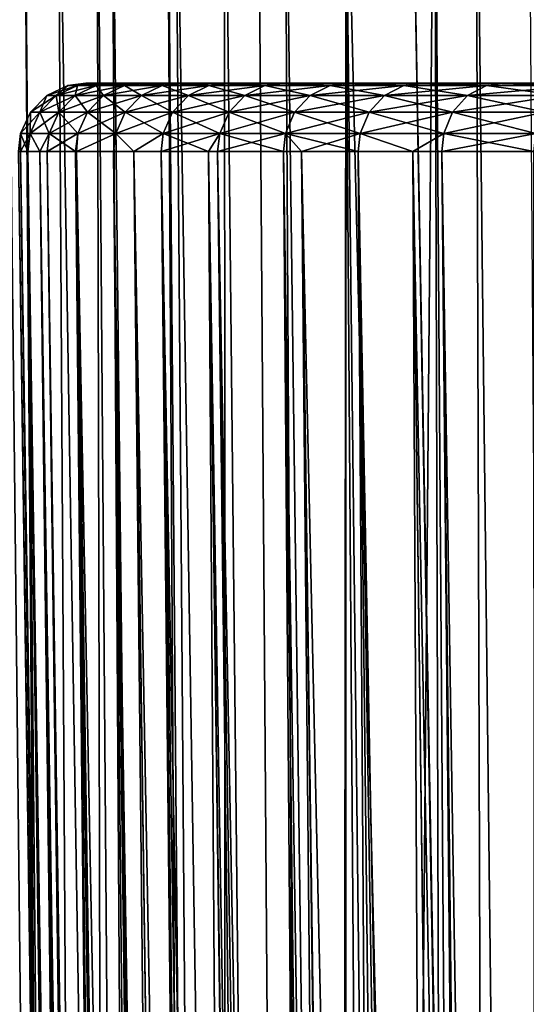
# Model space of a CAD drawing. Extents: x -45 to 45, y -56.5 to 0.
# Drawn here: x -20.5 to -18.2, y -15.1 to -10.7 of the extents above; entities that cross this region are included whole.
import ezdxf

# ---------------------------------------------------------------- set-up
doc = ezdxf.new("R2010")
doc.units = 0
doc.layers.add('L1', color=7, linetype='CONTINUOUS')
doc.layers.add('L3', color=7, linetype='CONTINUOUS')

msp = doc.modelspace()

# ---------------------------------------------------------------- linework, layer by layer
at = {"layer": 'L1', "color": 7}
for points in [[(-20.69244, -56.28023, -44.03695), (-21.06929, -9.271214, -44.2015), (-20.46896, -56.28023, -44.54483)], [(-20.46896, -56.28023, -44.54483), (-21.06929, -9.271214, -44.2015), (-20.76388, -9.271214, -44.88086)], [(-20.46896, -56.28023, -25.45517), (-20.77771, -9.271214, -25.16077), (-20.97307, -9.271214, -25.57129)], [(-20.46896, -56.28023, -25.45517), (-20.97307, -9.271214, -25.57129), (-20.86582, -56.28023, -26.35709)], [(-20.40973, -56.28023, -25.33505), (-20.54494, -9.271214, -24.67162), (-20.77771, -9.271214, -25.16077)], [(-20.40973, -56.28023, -25.33505), (-20.77771, -9.271214, -25.16077), (-20.46896, -56.28023, -25.45517)], [(-20.46896, -56.28023, -44.54483), (-20.76388, -9.271214, -44.88086), (-20.10507, -56.28023, -45.28274)], [(-20.10507, -56.28023, -45.28274), (-20.76388, -9.271214, -44.88086), (-20.46842, -9.271214, -45.46857)], [(-20.03314, -56.28023, -24.57141), (-20.14167, -9.271214, -23.91097), (-20.54494, -9.271214, -24.67162)], [(-20.03314, -56.28023, -24.57141), (-20.54494, -9.271214, -24.67162), (-20.40973, -56.28023, -25.33505)], [(-20.10507, -56.28023, -45.28274), (-20.46842, -9.271214, -45.46857), (-20.03314, -56.28023, -45.42859)], [(-20.03314, -56.28023, -45.42859), (-20.46842, -9.271214, -45.46857), (-20.31636, -9.271214, -45.77105)], [(-20.03314, -56.28023, -45.42859), (-20.31636, -9.271214, -45.77105), (-19.55918, -56.28023, -46.2925)], [(-19.55918, -56.28023, -46.2925), (-20.31636, -9.271214, -45.77105), (-19.8307, -9.271214, -46.64102)], [(-19.78005, -56.28023, -24.1101), (-20.07824, -9.271214, -23.79133), (-20.14167, -9.271214, -23.91097)], [(-19.78005, -56.28023, -24.1101), (-20.14167, -9.271214, -23.91097), (-20.03314, -56.28023, -24.57141)], [(-19.55918, -56.28023, -23.7075), (-19.57385, -9.271214, -22.93209), (-20.07824, -9.271214, -23.79133)], [(-19.55918, -56.28023, -23.7075), (-20.07824, -9.271214, -23.79133), (-19.78005, -56.28023, -24.1101)], [(-19.55918, -56.28023, -46.2925), (-19.8307, -9.271214, -46.64102), (-19.44008, -56.28023, -46.48878)], [(-19.44008, -56.28023, -46.48878), (-19.8307, -9.271214, -46.64102), (-19.79517, -9.271214, -46.69865)], [(-19.44008, -56.28023, -46.48878), (-19.79517, -9.271214, -46.69865), (-19.048, -56.28023, -47.13491)], [(-19.048, -56.28023, -47.13491), (-19.79517, -9.271214, -46.69865), (-19.30781, -9.271214, -47.48913)], [(-19.08273, -56.28023, -22.92233), (-19.42675, -9.271214, -22.70468), (-19.57385, -9.271214, -22.93209)], [(-19.08273, -56.28023, -22.92233), (-19.57385, -9.271214, -22.93209), (-19.55918, -56.28023, -23.7075)], [(-19.03271, -9.271214, -22.0955), (-19.42675, -9.271214, -22.70468), (-19.08273, -56.28023, -22.92233)], [(-19.048, -56.28023, -47.13491), (-19.30781, -9.271214, -47.48913), (-18.70251, -56.28023, -47.65196)], [(-18.70251, -56.28023, -47.65196), (-19.30781, -9.271214, -47.48913), (-19.04181, -9.271214, -47.88145)], [(-19.048, -56.28023, -22.86509), (-19.03271, -9.271214, -22.0955), (-19.08273, -56.28023, -22.92233)], [(-19.048, -56.28023, -22.86509), (-18.64065, -9.271214, -21.5434), (-19.03271, -9.271214, -22.0955)], [(-18.50055, -56.28023, -22.04578), (-18.64065, -9.271214, -21.5434), (-19.048, -56.28023, -22.86509)], [(-17.91788, -56.28023, -48.74888), (-19.04181, -9.271214, -47.88145), (-18.74867, -9.271214, -48.3138)], [(-18.70251, -56.28023, -47.65196), (-19.04181, -9.271214, -47.88145), (-18.50055, -56.28023, -47.95422)], [(-18.50055, -56.28023, -47.95422), (-19.04181, -9.271214, -47.88145), (-17.91788, -56.28023, -48.74888)], [(-17.91788, -56.28023, -48.74888), (-18.74867, -9.271214, -48.3138), (-17.89992, -56.28023, -48.77125)], [(-18.74867, -9.271214, -48.3138), (-18.22357, -9.271214, -49.02032), (-17.89992, -56.28023, -48.77125)], [(-18.30822, -56.28023, -21.78347), (-18.45584, -9.271214, -21.28314), (-18.64065, -9.271214, -21.5434)], [(-18.30822, -56.28023, -21.78347), (-18.64065, -9.271214, -21.5434), (-18.50055, -56.28023, -22.04578)], [(-17.91788, -56.28023, -21.25112), (-17.84431, -9.271214, -20.49654), (-18.45584, -9.271214, -21.28314)], [(-17.91788, -56.28023, -21.25112), (-18.45584, -9.271214, -21.28314), (-18.30822, -56.28023, -21.78347)]]:
    msp.add_3dface(points, dxfattribs=at)
at = {"layer": 'L3', "color": 7}
for points in [[(-20.27038, -10.97941, 34.53846), (-20.32213, -11.02408, 33.60993), (-20.36434, -11.02408, 34.53632)], [(-20.27038, -10.97941, 34.53846), (-20.36434, -11.02408, 34.53632), (-20.27038, -10.97941, 35.46154)], [(-20.27038, -10.97941, 35.46154), (-20.36434, -11.02408, 34.53632), (-20.36434, -11.02408, 35.46368)], [(-20.27038, -10.97941, 35.46154), (-20.36434, -11.02408, 35.46368), (-20.22836, -10.97941, 36.38366)], [(-20.22836, -10.97941, 36.38366), (-20.36434, -11.02408, 35.46368), (-20.32213, -11.02408, 36.39007)], [(-20.22836, -10.97941, 33.61634), (-20.2378, -11.02408, 32.68642), (-20.32213, -11.02408, 33.60993)], [(-20.22836, -10.97941, 33.61634), (-20.32213, -11.02408, 33.60993), (-20.27038, -10.97941, 34.53846)], [(-20.22836, -10.97941, 36.38366), (-20.32213, -11.02408, 36.39007), (-20.14442, -10.97941, 37.30291)], [(-20.14442, -10.97941, 37.30291), (-20.32213, -11.02408, 36.39007), (-20.2378, -11.02408, 37.31358)], [(-20.22836, -10.97941, 36.38366), (-20.19055, -10.96859, 35.45972), (-20.27038, -10.97941, 35.46154)], [(-20.27038, -10.97941, 35.46154), (-20.19055, -10.96859, 35.45972), (-20.19055, -10.96859, 34.54028)], [(-20.27038, -10.97941, 35.46154), (-20.19055, -10.96859, 34.54028), (-20.27038, -10.97941, 34.53846)], [(-20.27038, -10.97941, 34.53846), (-20.19055, -10.96859, 34.54028), (-20.1487, -10.96859, 33.62179)], [(-20.27038, -10.97941, 34.53846), (-20.1487, -10.96859, 33.62179), (-20.22836, -10.97941, 33.61634)], [(-20.14442, -10.97941, 32.69709), (-20.11153, -11.02408, 31.7677), (-20.2378, -11.02408, 32.68642)], [(-20.14442, -10.97941, 32.69709), (-20.2378, -11.02408, 32.68642), (-20.22836, -10.97941, 33.61634)], [(-20.14442, -10.97941, 37.30291), (-20.2378, -11.02408, 37.31358), (-20.01873, -10.97941, 38.21739)], [(-20.01873, -10.97941, 38.21739), (-20.2378, -11.02408, 37.31358), (-20.11153, -11.02408, 38.2323)], [(-20.14442, -10.97941, 37.30291), (-20.1487, -10.96859, 36.37821), (-20.22836, -10.97941, 36.38366)], [(-20.22836, -10.97941, 36.38366), (-20.1487, -10.96859, 36.37821), (-20.19055, -10.96859, 35.45972)], [(-20.22836, -10.97941, 33.61634), (-20.1487, -10.96859, 33.62179), (-20.06509, -10.96859, 32.70616)], [(-20.22836, -10.97941, 33.61634), (-20.06509, -10.96859, 32.70616), (-20.14442, -10.97941, 32.69709)], [(-17.23949, -10.96859, 34.39798), (-20.1487, -10.96859, 33.62179), (-20.19055, -10.96859, 34.54028)], [(-17.23949, -10.96859, 34.39798), (-20.19055, -10.96859, 34.54028), (-17.23949, -10.96859, 35.60201)], [(-17.23949, -10.96859, 35.60201), (-20.19055, -10.96859, 34.54028), (-20.19055, -10.96859, 35.45972)], [(-17.23949, -10.96859, 35.60201), (-20.19055, -10.96859, 35.45972), (-20.1487, -10.96859, 36.37821)], [(-17.23949, -10.96859, 35.60201), (-20.1487, -10.96859, 36.37821), (-17.1555, -10.96859, 36.80312)], [(-17.1555, -10.96859, 36.80312), (-20.1487, -10.96859, 36.37821), (-20.06509, -10.96859, 37.29384)], [(-17.1555, -10.96859, 33.19689), (-20.1487, -10.96859, 33.62179), (-17.23949, -10.96859, 34.39798)], [(-17.1555, -10.96859, 33.19689), (-20.06509, -10.96859, 32.70616), (-20.1487, -10.96859, 33.62179)], [(-20.14442, -10.97941, 37.30291), (-20.06509, -10.96859, 37.29384), (-20.1487, -10.96859, 36.37821)], [(-20.01873, -10.97941, 38.21739), (-20.06509, -10.96859, 37.29384), (-20.14442, -10.97941, 37.30291)], [(-20.14442, -10.97941, 32.69709), (-20.06509, -10.96859, 32.70616), (-19.93989, -10.96859, 31.79528)], [(-20.14442, -10.97941, 32.69709), (-19.93989, -10.96859, 31.79528), (-20.01873, -10.97941, 31.78261)], [(-20.01873, -10.97941, 31.78261), (-20.11153, -11.02408, 31.7677), (-20.14442, -10.97941, 32.69709)], [(-20.01873, -10.97941, 31.78261), (-19.94357, -11.02408, 30.85568), (-20.11153, -11.02408, 31.7677)], [(-20.01873, -10.97941, 38.21739), (-20.11153, -11.02408, 38.2323), (-19.85155, -10.97941, 39.1252)], [(-19.85155, -10.97941, 39.1252), (-20.11153, -11.02408, 38.2323), (-19.94357, -11.02408, 39.14432)], [(-17.1555, -10.96859, 36.80312), (-20.06509, -10.96859, 37.29384), (-16.98793, -10.96859, 37.99543)], [(-17.1555, -10.96859, 33.19689), (-19.93989, -10.96859, 31.79528), (-20.06509, -10.96859, 32.70616)], [(-20.06509, -10.96859, 37.29384), (-19.93989, -10.96859, 38.20472), (-16.98793, -10.96859, 37.99543)], [(-20.01873, -10.97941, 38.21739), (-19.93989, -10.96859, 38.20472), (-20.06509, -10.96859, 37.29384)], [(-19.85155, -10.97941, 39.1252), (-19.93989, -10.96859, 38.20472), (-20.01873, -10.97941, 38.21739)], [(-20.01873, -10.97941, 31.78261), (-19.93989, -10.96859, 31.79528), (-19.77337, -10.96859, 30.89105)], [(-20.01873, -10.97941, 31.78261), (-19.77337, -10.96859, 30.89105), (-19.85155, -10.97941, 30.8748)], [(-19.85155, -10.97941, 30.8748), (-19.94357, -11.02408, 30.85568), (-20.01873, -10.97941, 31.78261)], [(-19.85155, -10.97941, 30.8748), (-19.73427, -11.02408, 29.95225), (-19.94357, -11.02408, 30.85568)], [(-19.85155, -10.97941, 39.1252), (-19.94357, -11.02408, 39.14432), (-19.64322, -10.97941, 40.02446)], [(-19.64322, -10.97941, 40.02446), (-19.94357, -11.02408, 39.14432), (-19.73427, -11.02408, 40.04775)], [(-16.98793, -10.96859, 32.00457), (-19.77337, -10.96859, 30.89105), (-19.93989, -10.96859, 31.79528)], [(-16.98793, -10.96859, 32.00457), (-19.93989, -10.96859, 31.79528), (-17.1555, -10.96859, 33.19689)], [(-16.98793, -10.96859, 37.99543), (-19.93989, -10.96859, 38.20472), (-19.77337, -10.96859, 39.10895)], [(-19.85155, -10.97941, 39.1252), (-19.77337, -10.96859, 39.10895), (-19.93989, -10.96859, 38.20472)], [(-19.64322, -10.97941, 40.02446), (-19.77337, -10.96859, 39.10895), (-19.85155, -10.97941, 39.1252)], [(-19.85155, -10.97941, 30.8748), (-19.77337, -10.96859, 30.89105), (-19.56586, -10.96859, 29.99533)], [(-19.85155, -10.97941, 30.8748), (-19.56586, -10.96859, 29.99533), (-19.64322, -10.97941, 29.97554)], [(-19.64322, -10.97941, 29.97554), (-19.73427, -11.02408, 29.95225), (-19.85155, -10.97941, 30.8748)], [(-16.7376, -10.96859, 30.82685), (-19.77337, -10.96859, 30.89105), (-16.98793, -10.96859, 32.00457)], [(-16.98793, -10.96859, 37.99543), (-19.77337, -10.96859, 39.10895), (-16.7376, -10.96859, 39.17315)], [(-16.7376, -10.96859, 39.17315), (-19.77337, -10.96859, 39.10895), (-19.56586, -10.96859, 40.00467)], [(-16.7376, -10.96859, 30.82685), (-19.56586, -10.96859, 29.99533), (-19.77337, -10.96859, 30.89105)], [(-19.64322, -10.97941, 40.02446), (-19.56586, -10.96859, 40.00467), (-19.77337, -10.96859, 39.10895)], [(-19.64322, -10.97941, 29.97554), (-19.48407, -11.02408, 29.05928), (-19.73427, -11.02408, 29.95225)], [(-19.64322, -10.97941, 40.02446), (-19.73427, -11.02408, 40.04775), (-19.39417, -10.97941, 40.91331)], [(-19.39417, -10.97941, 40.91331), (-19.73427, -11.02408, 40.04775), (-19.48407, -11.02408, 40.94072)], [(-19.39417, -10.97941, 40.91331), (-19.56586, -10.96859, 40.00467), (-19.64322, -10.97941, 40.02446)], [(-19.64322, -10.97941, 29.97554), (-19.56586, -10.96859, 29.99533), (-19.3178, -10.96859, 29.10998)], [(-19.64322, -10.97941, 29.97554), (-19.3178, -10.96859, 29.10998), (-19.39417, -10.97941, 29.08669)], [(-19.39417, -10.97941, 29.08669), (-19.48407, -11.02408, 29.05928), (-19.64322, -10.97941, 29.97554)], [(-16.7376, -10.96859, 39.17315), (-19.56586, -10.96859, 40.00467), (-16.40572, -10.96859, 40.33054)], [(-16.7376, -10.96859, 30.82685), (-19.3178, -10.96859, 29.10998), (-19.56586, -10.96859, 29.99533)], [(-19.56586, -10.96859, 40.00467), (-19.3178, -10.96859, 40.89002), (-16.40572, -10.96859, 40.33054)], [(-19.39417, -10.97941, 40.91331), (-19.3178, -10.96859, 40.89002), (-19.56586, -10.96859, 40.00467)], [(-19.39417, -10.97941, 29.08669), (-19.19349, -11.02408, 28.17863), (-19.48407, -11.02408, 29.05928)], [(-19.39417, -10.97941, 40.91331), (-19.48407, -11.02408, 40.94072), (-19.10493, -10.97941, 41.7899)], [(-19.10493, -10.97941, 41.7899), (-19.48407, -11.02408, 40.94072), (-19.19349, -11.02408, 41.82137)], [(-19.10493, -10.97941, 41.7899), (-19.3178, -10.96859, 40.89002), (-19.39417, -10.97941, 40.91331)], [(-19.39417, -10.97941, 29.08669), (-19.3178, -10.96859, 29.10998), (-19.0297, -10.96859, 28.23684)], [(-19.39417, -10.97941, 29.08669), (-19.0297, -10.96859, 28.23684), (-19.10493, -10.97941, 28.21011)], [(-19.10493, -10.97941, 28.21011), (-19.19349, -11.02408, 28.17863), (-19.39417, -10.97941, 29.08669)], [(-16.40572, -10.96859, 29.66946), (-19.0297, -10.96859, 28.23684), (-19.3178, -10.96859, 29.10998)], [(-16.40572, -10.96859, 29.66946), (-19.3178, -10.96859, 29.10998), (-16.7376, -10.96859, 30.82685)], [(-16.40572, -10.96859, 40.33054), (-19.3178, -10.96859, 40.89002), (-19.0297, -10.96859, 41.76316)], [(-19.10493, -10.97941, 41.7899), (-19.0297, -10.96859, 41.76316), (-19.3178, -10.96859, 40.89002)], [(-19.10493, -10.97941, 28.21011), (-18.86313, -11.02408, 27.31211), (-19.19349, -11.02408, 28.17863)], [(-19.10493, -10.97941, 41.7899), (-19.19349, -11.02408, 41.82137), (-18.7761, -10.97941, 42.65241)], [(-18.7761, -10.97941, 42.65241), (-19.19349, -11.02408, 41.82137), (-18.86313, -11.02408, 42.68789)], [(-18.7761, -10.97941, 42.65241), (-19.0297, -10.96859, 41.76316), (-19.10493, -10.97941, 41.7899)], [(-19.10493, -10.97941, 28.21011), (-19.0297, -10.96859, 28.23684), (-18.70215, -10.96859, 27.37772)], [(-19.10493, -10.97941, 28.21011), (-18.70215, -10.96859, 27.37772), (-18.7761, -10.97941, 27.34759)], [(-18.7761, -10.97941, 27.34759), (-18.86313, -11.02408, 27.31211), (-19.10493, -10.97941, 28.21011)], [(-15.99392, -10.96859, 28.53804), (-18.70215, -10.96859, 27.37772), (-19.0297, -10.96859, 28.23684)], [(-15.99392, -10.96859, 28.53804), (-19.0297, -10.96859, 28.23684), (-16.40572, -10.96859, 29.66946)], [(-16.40572, -10.96859, 40.33054), (-19.0297, -10.96859, 41.76316), (-15.99392, -10.96859, 41.46196)], [(-15.99392, -10.96859, 41.46196), (-19.0297, -10.96859, 41.76316), (-18.70215, -10.96859, 42.62228)], [(-18.7761, -10.97941, 42.65241), (-18.70215, -10.96859, 42.62228), (-19.0297, -10.96859, 41.76316)], [(-18.7761, -10.97941, 27.34759), (-18.49367, -11.02408, 26.46153), (-18.86313, -11.02408, 27.31211)], [(-18.7761, -10.97941, 42.65241), (-18.86313, -11.02408, 42.68789), (-18.40834, -10.97941, 43.49907)], [(-18.40834, -10.97941, 43.49907), (-18.86313, -11.02408, 42.68789), (-18.49367, -11.02408, 43.53847)], [(-18.40834, -10.97941, 43.49907), (-18.70215, -10.96859, 42.62228), (-18.7761, -10.97941, 42.65241)], [(-18.7761, -10.97941, 27.34759), (-18.70215, -10.96859, 27.37772), (-18.33585, -10.96859, 26.5344)], [(-18.7761, -10.97941, 27.34759), (-18.33585, -10.96859, 26.5344), (-18.40834, -10.97941, 26.50093)], [(-18.40834, -10.97941, 26.50093), (-18.49367, -11.02408, 26.46153), (-18.7761, -10.97941, 27.34759)], [(-18.33585, -10.96859, 26.5344), (-18.70215, -10.96859, 27.37772), (-15.99392, -10.96859, 28.53804)], [(-15.99392, -10.96859, 41.46196), (-18.70215, -10.96859, 42.62228), (-15.5042, -10.96859, 42.5619)], [(-15.5042, -10.96859, 42.5619), (-18.70215, -10.96859, 42.62228), (-18.33585, -10.96859, 43.4656)], [(-18.40834, -10.97941, 43.49907), (-18.33585, -10.96859, 43.4656), (-18.70215, -10.96859, 42.62228)], [(-18.40834, -10.97941, 26.50093), (-18.08588, -11.02408, 25.62865), (-18.49367, -11.02408, 26.46153)], [(-18.40834, -10.97941, 43.49907), (-18.49367, -11.02408, 43.53847), (-18.00243, -10.97941, 44.32811)], [(-18.00243, -10.97941, 44.32811), (-18.49367, -11.02408, 43.53847), (-18.08588, -11.02408, 44.37135)], [(-18.00243, -10.97941, 44.32811), (-18.33585, -10.96859, 43.4656), (-18.40834, -10.97941, 43.49907)], [(-18.40834, -10.97941, 26.50093), (-18.33585, -10.96859, 26.5344), (-17.93154, -10.96859, 25.70863)], [(-18.40834, -10.97941, 26.50093), (-17.93154, -10.96859, 25.70863), (-18.00243, -10.97941, 25.67189)], [(-18.00243, -10.97941, 25.67189), (-18.08588, -11.02408, 25.62865), (-18.40834, -10.97941, 26.50093)], [(-15.5042, -10.96859, 27.4381), (-17.93154, -10.96859, 25.70863), (-18.33585, -10.96859, 26.5344)], [(-15.5042, -10.96859, 27.4381), (-18.33585, -10.96859, 26.5344), (-15.99392, -10.96859, 28.53804)], [(-15.5042, -10.96859, 42.5619), (-18.33585, -10.96859, 43.4656), (-17.93154, -10.96859, 44.29137)], [(-18.00243, -10.97941, 44.32811), (-17.93154, -10.96859, 44.29137), (-18.33585, -10.96859, 43.4656)], [(-20.36434, -11.02408, 34.53632), (-20.39503, -11.09818, 33.60494), (-20.43739, -11.09818, 34.53466)], [(-20.36434, -11.02408, 34.53632), (-20.43739, -11.09818, 34.53466), (-20.36434, -11.02408, 35.46368)], [(-20.36434, -11.02408, 35.46368), (-20.43739, -11.09818, 34.53466), (-20.43739, -11.09818, 35.46534)], [(-20.36434, -11.02408, 35.46368), (-20.43739, -11.09818, 35.46534), (-20.32213, -11.02408, 36.39007)], [(-20.32213, -11.02408, 36.39007), (-20.43739, -11.09818, 35.46534), (-20.39503, -11.09818, 36.39506)], [(-20.32213, -11.02408, 33.60993), (-20.3104, -11.09818, 32.67812), (-20.39503, -11.09818, 33.60494)], [(-20.32213, -11.02408, 33.60993), (-20.39503, -11.09818, 33.60494), (-20.36434, -11.02408, 34.53632)], [(-20.32213, -11.02408, 36.39007), (-20.39503, -11.09818, 36.39506), (-20.2378, -11.02408, 37.31358)], [(-20.2378, -11.02408, 37.31358), (-20.39503, -11.09818, 36.39506), (-20.3104, -11.09818, 37.32188)], [(-20.2378, -11.02408, 32.68642), (-20.3104, -11.09818, 32.67812), (-20.32213, -11.02408, 33.60993)], [(-20.2378, -11.02408, 32.68642), (-20.18367, -11.09818, 31.7561), (-20.3104, -11.09818, 32.67812)], [(-20.2378, -11.02408, 37.31358), (-20.3104, -11.09818, 37.32188), (-20.11153, -11.02408, 38.2323)], [(-20.11153, -11.02408, 38.2323), (-20.3104, -11.09818, 37.32188), (-20.18367, -11.09818, 38.2439)], [(-20.11153, -11.02408, 31.7677), (-20.18367, -11.09818, 31.7561), (-20.2378, -11.02408, 32.68642)], [(-20.11153, -11.02408, 31.7677), (-20.01511, -11.09818, 30.84081), (-20.18367, -11.09818, 31.7561)], [(-20.11153, -11.02408, 38.2323), (-20.18367, -11.09818, 38.2439), (-19.94357, -11.02408, 39.14432)], [(-19.94357, -11.02408, 39.14432), (-20.18367, -11.09818, 38.2439), (-20.01511, -11.09818, 39.15919)], [(-19.94357, -11.02408, 30.85568), (-20.01511, -11.09818, 30.84081), (-20.11153, -11.02408, 31.7677)], [(-19.94357, -11.02408, 30.85568), (-19.80506, -11.09818, 29.93414), (-20.01511, -11.09818, 30.84081)], [(-19.94357, -11.02408, 39.14432), (-20.01511, -11.09818, 39.15919), (-19.73427, -11.02408, 40.04775)], [(-19.73427, -11.02408, 40.04775), (-20.01511, -11.09818, 39.15919), (-19.80506, -11.09818, 40.06586)], [(-19.73427, -11.02408, 29.95225), (-19.80506, -11.09818, 29.93414), (-19.94357, -11.02408, 30.85568)], [(-19.73427, -11.02408, 29.95225), (-19.55397, -11.09818, 29.03797), (-19.80506, -11.09818, 29.93414)], [(-19.73427, -11.02408, 40.04775), (-19.80506, -11.09818, 40.06586), (-19.48407, -11.02408, 40.94072)], [(-19.48407, -11.02408, 40.94072), (-19.80506, -11.09818, 40.06586), (-19.55397, -11.09818, 40.96203)], [(-19.48407, -11.02408, 29.05928), (-19.55397, -11.09818, 29.03797), (-19.73427, -11.02408, 29.95225)], [(-19.48407, -11.02408, 29.05928), (-19.26235, -11.09818, 28.15416), (-19.55397, -11.09818, 29.03797)], [(-19.48407, -11.02408, 40.94072), (-19.55397, -11.09818, 40.96203), (-19.19349, -11.02408, 41.82137)], [(-19.19349, -11.02408, 41.82137), (-19.55397, -11.09818, 40.96203), (-19.26235, -11.09818, 41.84584)], [(-19.19349, -11.02408, 28.17863), (-19.26235, -11.09818, 28.15416), (-19.48407, -11.02408, 29.05928)], [(-19.19349, -11.02408, 28.17863), (-18.9308, -11.09818, 27.28454), (-19.26235, -11.09818, 28.15416)], [(-19.19349, -11.02408, 41.82137), (-19.26235, -11.09818, 41.84584), (-18.86313, -11.02408, 42.68789)], [(-18.86313, -11.02408, 42.68789), (-19.26235, -11.09818, 41.84584), (-18.9308, -11.09818, 42.71546)], [(-18.86313, -11.02408, 27.31211), (-18.9308, -11.09818, 27.28454), (-19.19349, -11.02408, 28.17863)], [(-18.86313, -11.02408, 27.31211), (-18.56001, -11.09818, 26.4309), (-18.9308, -11.09818, 27.28454)], [(-18.86313, -11.02408, 42.68789), (-18.9308, -11.09818, 42.71546), (-18.49367, -11.02408, 43.53847)], [(-18.49367, -11.02408, 43.53847), (-18.9308, -11.09818, 42.71546), (-18.56001, -11.09818, 43.5691)], [(-18.49367, -11.02408, 26.46153), (-18.56001, -11.09818, 26.4309), (-18.86313, -11.02408, 27.31211)], [(-18.49367, -11.02408, 26.46153), (-18.15076, -11.09818, 25.59503), (-18.56001, -11.09818, 26.4309)], [(-18.49367, -11.02408, 43.53847), (-18.56001, -11.09818, 43.5691), (-18.08588, -11.02408, 44.37135)], [(-18.08588, -11.02408, 44.37135), (-18.56001, -11.09818, 43.5691), (-18.15076, -11.09818, 44.40496)], [(-18.08588, -11.02408, 25.62865), (-18.15076, -11.09818, 25.59503), (-18.49367, -11.02408, 26.46153)], [(-20.43739, -11.09818, 34.53466), (-20.43829, -11.19278, 33.60198), (-20.48074, -11.19278, 34.53367)], [(-20.43739, -11.09818, 34.53466), (-20.48074, -11.19278, 34.53367), (-20.43739, -11.09818, 35.46534)], [(-20.43739, -11.09818, 35.46534), (-20.48074, -11.19278, 34.53367), (-20.48074, -11.19278, 35.46633)], [(-20.43739, -11.09818, 35.46534), (-20.48074, -11.19278, 35.46633), (-20.39503, -11.09818, 36.39506)], [(-20.39503, -11.09818, 36.39506), (-20.48074, -11.19278, 35.46633), (-20.43829, -11.19278, 36.39802)], [(-20.39503, -11.09818, 33.60494), (-20.35348, -11.19278, 32.67319), (-20.43829, -11.19278, 33.60198)], [(-20.39503, -11.09818, 33.60494), (-20.43829, -11.19278, 33.60198), (-20.43739, -11.09818, 34.53466)], [(-20.39503, -11.09818, 36.39506), (-20.43829, -11.19278, 36.39802), (-20.3104, -11.09818, 37.32188)], [(-20.3104, -11.09818, 37.32188), (-20.43829, -11.19278, 36.39802), (-20.35348, -11.19278, 37.32681)], [(-20.3104, -11.09818, 32.67812), (-20.35348, -11.19278, 32.67319), (-20.39503, -11.09818, 33.60494)], [(-20.3104, -11.09818, 32.67812), (-20.22648, -11.19278, 31.74922), (-20.35348, -11.19278, 32.67319)], [(-20.3104, -11.09818, 37.32188), (-20.35348, -11.19278, 37.32681), (-20.18367, -11.09818, 38.2439)], [(-20.18367, -11.09818, 38.2439), (-20.35348, -11.19278, 37.32681), (-20.22648, -11.19278, 38.25078)], [(-20.18367, -11.09818, 31.7561), (-20.22648, -11.19278, 31.74922), (-20.3104, -11.09818, 32.67812)], [(-20.18367, -11.09818, 31.7561), (-20.05756, -11.19278, 30.83199), (-20.22648, -11.19278, 31.74922)], [(-20.18367, -11.09818, 38.2439), (-20.22648, -11.19278, 38.25078), (-20.01511, -11.09818, 39.15919)], [(-20.01511, -11.09818, 39.15919), (-20.22648, -11.19278, 38.25078), (-20.05756, -11.19278, 39.16801)], [(-20.01511, -11.09818, 30.84081), (-20.05756, -11.19278, 30.83199), (-20.18367, -11.09818, 31.7561)], [(-20.01511, -11.09818, 30.84081), (-19.84707, -11.19278, 29.9234), (-20.05756, -11.19278, 30.83199)], [(-20.01511, -11.09818, 39.15919), (-20.05756, -11.19278, 39.16801), (-19.80506, -11.09818, 40.06586)], [(-19.80506, -11.09818, 40.06586), (-20.05756, -11.19278, 39.16801), (-19.84707, -11.19278, 40.0766)], [(-19.80506, -11.09818, 29.93414), (-19.84707, -11.19278, 29.9234), (-20.01511, -11.09818, 30.84081)], [(-19.80506, -11.09818, 29.93414), (-19.59544, -11.19278, 29.02533), (-19.84707, -11.19278, 29.9234)], [(-19.80506, -11.09818, 40.06586), (-19.84707, -11.19278, 40.0766), (-19.55397, -11.09818, 40.96203)], [(-19.55397, -11.09818, 40.96203), (-19.84707, -11.19278, 40.0766), (-19.59544, -11.19278, 40.97467)], [(-19.55397, -11.09818, 29.03797), (-19.59544, -11.19278, 29.02533), (-19.80506, -11.09818, 29.93414)], [(-19.55397, -11.09818, 29.03797), (-19.3032, -11.19278, 28.13964), (-19.59544, -11.19278, 29.02533)], [(-19.55397, -11.09818, 40.96203), (-19.59544, -11.19278, 40.97467), (-19.26235, -11.09818, 41.84584)], [(-19.26235, -11.09818, 41.84584), (-19.59544, -11.19278, 40.97467), (-19.3032, -11.19278, 41.86036)], [(-19.26235, -11.09818, 28.15416), (-19.3032, -11.19278, 28.13964), (-19.55397, -11.09818, 29.03797)], [(-19.26235, -11.09818, 28.15416), (-18.97095, -11.19278, 27.26817), (-19.3032, -11.19278, 28.13964)], [(-19.26235, -11.09818, 41.84584), (-19.3032, -11.19278, 41.86036), (-18.9308, -11.09818, 42.71546)], [(-18.9308, -11.09818, 42.71546), (-19.3032, -11.19278, 41.86036), (-18.97095, -11.19278, 42.73183)], [(-18.9308, -11.09818, 27.28454), (-18.97095, -11.19278, 27.26817), (-19.26235, -11.09818, 28.15416)], [(-18.9308, -11.09818, 27.28454), (-18.59938, -11.19278, 26.41273), (-18.97095, -11.19278, 27.26817)], [(-18.9308, -11.09818, 42.71546), (-18.97095, -11.19278, 42.73183), (-18.56001, -11.09818, 43.5691)], [(-18.56001, -11.09818, 43.5691), (-18.97095, -11.19278, 42.73183), (-18.59938, -11.19278, 43.58727)], [(-18.56001, -11.09818, 26.4309), (-18.59938, -11.19278, 26.41273), (-18.9308, -11.09818, 27.28454)], [(-18.56001, -11.09818, 26.4309), (-18.18926, -11.19278, 25.57509), (-18.59938, -11.19278, 26.41273)], [(-18.56001, -11.09818, 43.5691), (-18.59938, -11.19278, 43.58727), (-18.15076, -11.09818, 44.40496)], [(-18.15076, -11.09818, 44.40496), (-18.59938, -11.19278, 43.58727), (-18.18926, -11.19278, 44.42491)], [(-18.15076, -11.09818, 25.59503), (-18.18926, -11.19278, 25.57509), (-18.56001, -11.09818, 26.4309)], [(-20.48177, -11.27277, 35.65677), (-20.48074, -11.19278, 35.46633), (-20.49044, -11.27277, 35.46655)], [(-20.49044, -11.27277, 35.46655), (-20.48074, -11.19278, 35.46633), (-20.48074, -11.19278, 34.53367)], [(-20.49044, -11.27277, 35.46655), (-20.48074, -11.19278, 34.53367), (-20.49044, -11.27277, 34.53345)], [(-20.48074, -11.19278, 34.53367), (-20.48177, -11.27277, 34.34324), (-20.49044, -11.27277, 34.53345)], [(-20.44797, -11.27277, 36.39868), (-20.43829, -11.19278, 36.39802), (-20.48177, -11.27277, 35.65677)], [(-20.48177, -11.27277, 35.65677), (-20.43829, -11.19278, 36.39802), (-20.48074, -11.19278, 35.46633)], [(-20.48074, -11.19278, 34.53367), (-20.44797, -11.27277, 33.60132), (-20.48177, -11.27277, 34.34324)], [(-20.43829, -11.19278, 33.60198), (-20.44797, -11.27277, 33.60132), (-20.48074, -11.19278, 34.53367)], [(-20.39602, -11.27277, 36.96761), (-20.43829, -11.19278, 36.39802), (-20.44797, -11.27277, 36.39868)], [(-20.43829, -11.19278, 33.60198), (-20.39602, -11.27277, 33.03239), (-20.44797, -11.27277, 33.60132)], [(-20.39602, -11.27277, 36.96761), (-20.35348, -11.19278, 37.32681), (-20.43829, -11.19278, 36.39802)], [(-20.35348, -11.19278, 32.67319), (-20.39602, -11.27277, 33.03239), (-20.43829, -11.19278, 33.60198)], [(-20.36312, -11.27277, 37.32791), (-20.35348, -11.19278, 37.32681), (-20.39602, -11.27277, 36.96761)], [(-20.35348, -11.19278, 32.67319), (-20.36312, -11.27277, 32.67209), (-20.39602, -11.27277, 33.03239)], [(-20.23606, -11.27277, 38.25232), (-20.35348, -11.19278, 37.32681), (-20.36312, -11.27277, 37.32791)], [(-20.22648, -11.19278, 31.74922), (-20.36312, -11.27277, 32.67209), (-20.35348, -11.19278, 32.67319)], [(-20.22648, -11.19278, 31.74922), (-20.23606, -11.27277, 31.74768), (-20.36312, -11.27277, 32.67209)], [(-20.23606, -11.27277, 38.25232), (-20.22648, -11.19278, 38.25078), (-20.35348, -11.19278, 37.32681)], [(-20.23262, -11.27277, 38.27104), (-20.22648, -11.19278, 38.25078), (-20.23606, -11.27277, 38.25232)], [(-20.22648, -11.19278, 31.74922), (-20.23262, -11.27277, 31.72896), (-20.23606, -11.27277, 31.74768)], [(-20.06707, -11.27277, 39.16999), (-20.05756, -11.19278, 39.16801), (-20.23262, -11.27277, 38.27104)], [(-20.23262, -11.27277, 38.27104), (-20.05756, -11.19278, 39.16801), (-20.22648, -11.19278, 38.25078)], [(-20.05756, -11.19278, 30.83199), (-20.23262, -11.27277, 31.72896), (-20.22648, -11.19278, 31.74922)], [(-20.05756, -11.19278, 30.83199), (-20.06707, -11.27277, 30.83002), (-20.23262, -11.27277, 31.72896)], [(-19.97681, -11.27277, 39.55956), (-20.05756, -11.19278, 39.16801), (-20.06707, -11.27277, 39.16999)], [(-20.05756, -11.19278, 30.83199), (-19.97681, -11.27277, 30.44044), (-20.06707, -11.27277, 30.83002)], [(-19.97681, -11.27277, 39.55956), (-19.84707, -11.19278, 40.0766), (-20.05756, -11.19278, 39.16801)], [(-19.84707, -11.19278, 29.9234), (-19.97681, -11.27277, 30.44044), (-20.05756, -11.19278, 30.83199)], [(-19.85647, -11.27277, 40.07901), (-19.84707, -11.19278, 40.0766), (-19.97681, -11.27277, 39.55956)], [(-19.84707, -11.19278, 29.9234), (-19.85647, -11.27277, 29.92099), (-19.97681, -11.27277, 30.44044)], [(-19.64583, -11.27277, 40.83082), (-19.59544, -11.19278, 40.97467), (-19.85647, -11.27277, 40.07901)], [(-19.85647, -11.27277, 40.07901), (-19.59544, -11.19278, 40.97467), (-19.84707, -11.19278, 40.0766)], [(-19.84707, -11.19278, 29.9234), (-19.64583, -11.27277, 29.16918), (-19.85647, -11.27277, 29.92099)], [(-19.59544, -11.19278, 29.02533), (-19.64583, -11.27277, 29.16918), (-19.84707, -11.19278, 29.9234)], [(-19.64583, -11.27277, 40.83082), (-19.60473, -11.27277, 40.9775), (-19.59544, -11.19278, 40.97467)], [(-19.59544, -11.19278, 29.02533), (-19.60473, -11.27277, 29.0225), (-19.64583, -11.27277, 29.16918)], [(-19.59544, -11.19278, 40.97467), (-19.60473, -11.27277, 40.9775), (-19.31235, -11.27277, 41.86361)], [(-19.3032, -11.19278, 28.13964), (-19.31235, -11.27277, 28.13639), (-19.60473, -11.27277, 29.0225)], [(-19.3032, -11.19278, 28.13964), (-19.60473, -11.27277, 29.0225), (-19.59544, -11.19278, 29.02533)], [(-19.59544, -11.19278, 40.97467), (-19.31235, -11.27277, 41.86361), (-19.3032, -11.19278, 41.86036)], [(-19.3032, -11.19278, 41.86036), (-19.31235, -11.27277, 41.86361), (-19.23095, -11.27277, 42.07712)], [(-19.23095, -11.27277, 27.92288), (-19.31235, -11.27277, 28.13639), (-19.3032, -11.19278, 28.13964)], [(-19.3032, -11.19278, 41.86036), (-19.23095, -11.27277, 42.07712), (-18.97095, -11.19278, 42.73183)], [(-19.23095, -11.27277, 27.92288), (-19.3032, -11.19278, 28.13964), (-18.97994, -11.27277, 27.26451)], [(-18.97994, -11.27277, 27.26451), (-19.3032, -11.19278, 28.13964), (-18.97095, -11.19278, 27.26817)], [(-18.97095, -11.19278, 42.73183), (-19.23095, -11.27277, 42.07712), (-18.97994, -11.27277, 42.73549)], [(-18.97095, -11.19278, 42.73183), (-18.97994, -11.27277, 42.73549), (-18.73716, -11.27277, 43.29442)], [(-18.97994, -11.27277, 27.26451), (-18.97095, -11.19278, 27.26817), (-18.73716, -11.27277, 26.70558)], [(-18.97095, -11.19278, 42.73183), (-18.73716, -11.27277, 43.29442), (-18.59938, -11.19278, 43.58727)], [(-18.73716, -11.27277, 26.70558), (-18.97095, -11.19278, 27.26817), (-18.59938, -11.19278, 26.41273)], [(-18.59938, -11.19278, 43.58727), (-18.73716, -11.27277, 43.29442), (-18.60819, -11.27277, 43.59134)], [(-18.73716, -11.27277, 26.70558), (-18.59938, -11.19278, 26.41273), (-18.60819, -11.27277, 26.40866)], [(-18.59938, -11.19278, 43.58727), (-18.60819, -11.27277, 43.59134), (-18.19788, -11.27277, 44.42938)], [(-18.60819, -11.27277, 26.40866), (-18.59938, -11.19278, 26.41273), (-18.18926, -11.19278, 25.57509)], [(-18.60819, -11.27277, 26.40866), (-18.18926, -11.19278, 25.57509), (-18.19788, -11.27277, 25.57062)], [(-18.59938, -11.19278, 43.58727), (-18.19788, -11.27277, 44.42938), (-18.18926, -11.19278, 44.42491)], [(-19.95116, -50.17975, 35.22876), (-20.49044, -11.27277, 34.53345), (-19.94121, -50.17975, 34.3605)], [(-19.94121, -50.17975, 34.3605), (-20.49044, -11.27277, 34.53345), (-20.48177, -11.27277, 34.34324)], [(-19.95116, -50.17975, 35.22876), (-20.48177, -11.27277, 35.65677), (-20.49044, -11.27277, 35.46655)], [(-19.95116, -50.17975, 35.22876), (-20.49044, -11.27277, 35.46655), (-20.49044, -11.27277, 34.53345)], [(-19.94121, -50.17975, 34.3605), (-20.48177, -11.27277, 34.34324), (-19.94067, -50.17975, 34.31383)], [(-19.93703, -50.17975, 35.63933), (-20.44797, -11.27277, 36.39868), (-20.48177, -11.27277, 35.65677)], [(-19.93703, -50.17975, 35.63933), (-20.48177, -11.27277, 35.65677), (-19.95116, -50.17975, 35.22876)], [(-19.94067, -50.17975, 34.31383), (-20.48177, -11.27277, 34.34324), (-19.88824, -50.17975, 33.40034)], [(-19.88824, -50.17975, 33.40034), (-20.48177, -11.27277, 34.34324), (-20.44797, -11.27277, 33.60132)], [(-19.9197, -50.17975, 36.14322), (-20.39602, -11.27277, 36.96761), (-20.44797, -11.27277, 36.39868)], [(-19.9197, -50.17975, 36.14322), (-20.44797, -11.27277, 36.39868), (-19.93703, -50.17975, 35.63933)], [(-19.88824, -50.17975, 33.40034), (-20.44797, -11.27277, 33.60132), (-19.85555, -50.17975, 33.08459)], [(-19.85555, -50.17975, 33.08459), (-20.44797, -11.27277, 33.60132), (-20.39602, -11.27277, 33.03239)], [(-19.85756, -50.17975, 36.91568), (-20.36312, -11.27277, 37.32791), (-20.39602, -11.27277, 36.96761)], [(-19.85756, -50.17975, 36.91568), (-20.39602, -11.27277, 36.96761), (-19.9197, -50.17975, 36.14322)], [(-19.85555, -50.17975, 33.08459), (-20.39602, -11.27277, 33.03239), (-19.79399, -50.17975, 32.49021)], [(-20.39602, -11.27277, 33.03239), (-20.36312, -11.27277, 32.67209), (-19.79399, -50.17975, 32.49021)], [(-19.84634, -50.17975, 37.05527), (-20.23606, -11.27277, 38.25232), (-20.36312, -11.27277, 37.32791)], [(-19.84634, -50.17975, 37.05527), (-20.36312, -11.27277, 37.32791), (-19.85756, -50.17975, 36.91568)], [(-19.79399, -50.17975, 32.49021), (-20.36312, -11.27277, 32.67209), (-20.23606, -11.27277, 31.74768)], [(-20.23262, -11.27277, 38.27104), (-20.23606, -11.27277, 38.25232), (-19.84634, -50.17975, 37.05527)], [(-19.79399, -50.17975, 32.49021), (-20.23606, -11.27277, 31.74768), (-19.69277, -50.17975, 31.81618)], [(-19.69277, -50.17975, 31.81618), (-20.23606, -11.27277, 31.74768), (-20.23262, -11.27277, 31.72896)], [(-19.84634, -50.17975, 37.05527), (-19.73124, -50.17975, 37.96299), (-20.23262, -11.27277, 38.27104)], [(-20.23262, -11.27277, 38.27104), (-19.73124, -50.17975, 37.96299), (-19.6929, -50.17975, 38.18375)], [(-20.23262, -11.27277, 38.27104), (-19.6929, -50.17975, 38.18375), (-20.06707, -11.27277, 39.16999)], [(-19.69277, -50.17975, 31.81618), (-20.23262, -11.27277, 31.72896), (-19.65811, -50.17975, 31.58537)], [(-19.65811, -50.17975, 31.58537), (-20.23262, -11.27277, 31.72896), (-19.4809, -50.17975, 30.6877)], [(-19.4809, -50.17975, 30.6877), (-20.23262, -11.27277, 31.72896), (-20.06707, -11.27277, 30.83002)], [(-20.06707, -11.27277, 39.16999), (-19.6929, -50.17975, 38.18375), (-19.57465, -50.17975, 38.86448)], [(-20.06707, -11.27277, 39.16999), (-19.57465, -50.17975, 38.86448), (-19.97681, -11.27277, 39.55956)], [(-19.4809, -50.17975, 30.6877), (-20.06707, -11.27277, 30.83002), (-19.44973, -50.17975, 30.56077)], [(-19.44973, -50.17975, 30.56077), (-20.06707, -11.27277, 30.83002), (-19.97681, -11.27277, 30.44044)], [(-19.97681, -11.27277, 39.55956), (-19.57465, -50.17975, 38.86448), (-19.44752, -50.17975, 39.4388)], [(-19.97681, -11.27277, 39.55956), (-19.44752, -50.17975, 39.4388), (-19.85647, -11.27277, 40.07901)], [(-19.44973, -50.17975, 30.56077), (-19.97681, -11.27277, 30.44044), (-19.2627, -50.17975, 29.7991)], [(-19.2627, -50.17975, 29.7991), (-19.97681, -11.27277, 30.44044), (-19.85647, -11.27277, 29.92099)], [(-19.85647, -11.27277, 40.07901), (-19.44752, -50.17975, 39.4388), (-19.37689, -50.17975, 39.75785)], [(-19.85647, -11.27277, 40.07901), (-19.37689, -50.17975, 39.75785), (-19.64583, -11.27277, 40.83082)], [(-19.2627, -50.17975, 29.7991), (-19.85647, -11.27277, 29.92099), (-19.1228, -50.17975, 29.32444)], [(-19.1228, -50.17975, 29.32444), (-19.85647, -11.27277, 29.92099), (-19.64583, -11.27277, 29.16918)], [(-19.64583, -11.27277, 40.83082), (-19.12701, -50.17975, 40.67678), (-19.60473, -11.27277, 40.9775)], [(-19.64583, -11.27277, 40.83082), (-19.37689, -50.17975, 39.75785), (-19.13839, -50.17975, 40.64121)], [(-19.64583, -11.27277, 40.83082), (-19.13839, -50.17975, 40.64121), (-19.12701, -50.17975, 40.67678)], [(-19.1228, -50.17975, 29.32444), (-19.64583, -11.27277, 29.16918), (-19.00401, -50.17975, 28.92144)], [(-19.00401, -50.17975, 28.92144), (-19.64583, -11.27277, 29.16918), (-19.60473, -11.27277, 29.0225)], [(-19.60473, -11.27277, 40.9775), (-19.12701, -50.17975, 40.67678), (-18.85963, -50.17975, 41.51271)], [(-18.85963, -50.17975, 41.51271), (-19.31235, -11.27277, 41.86361), (-19.60473, -11.27277, 40.9775)], [(-19.00401, -50.17975, 28.92144), (-19.60473, -11.27277, 29.0225), (-19.31235, -11.27277, 28.13639)], [(-18.85963, -50.17975, 41.51271), (-19.23095, -11.27277, 42.07712), (-19.31235, -11.27277, 41.86361)], [(-19.00401, -50.17975, 28.92144), (-19.31235, -11.27277, 28.13639), (-18.72363, -50.17975, 28.10951)], [(-18.72363, -50.17975, 28.10951), (-19.31235, -11.27277, 28.13639), (-19.23095, -11.27277, 27.92288)], [(-18.71992, -50.17975, 41.88909), (-18.97994, -11.27277, 42.73549), (-19.23095, -11.27277, 42.07712)], [(-18.71992, -50.17975, 41.88909), (-19.23095, -11.27277, 42.07712), (-18.85963, -50.17975, 41.51271)], [(-18.72363, -50.17975, 28.10951), (-19.23095, -11.27277, 27.92288), (-18.70534, -50.17975, 28.05656)], [(-18.70534, -50.17975, 28.05656), (-19.23095, -11.27277, 27.92288), (-18.36734, -50.17975, 27.20629)], [(-18.36734, -50.17975, 27.20629), (-19.23095, -11.27277, 27.92288), (-18.97994, -11.27277, 27.26451)], [(-18.54122, -50.17975, 42.37051), (-18.73716, -11.27277, 43.29442), (-18.97994, -11.27277, 42.73549)], [(-18.54122, -50.17975, 42.37051), (-18.97994, -11.27277, 42.73549), (-18.71992, -50.17975, 41.88909)], [(-18.36734, -50.17975, 27.20629), (-18.97994, -11.27277, 27.26451), (-18.24052, -50.17975, 26.9255)], [(-18.24052, -50.17975, 26.9255), (-18.97994, -11.27277, 27.26451), (-18.73716, -11.27277, 26.70558)], [(-18.24215, -50.17975, 43.07531), (-18.60819, -11.27277, 43.59134), (-18.73716, -11.27277, 43.29442)], [(-18.24215, -50.17975, 43.07531), (-18.73716, -11.27277, 43.29442), (-18.54122, -50.17975, 42.37051)], [(-18.24052, -50.17975, 26.9255), (-18.73716, -11.27277, 26.70558), (-17.99071, -50.17975, 26.3724)], [(-18.73716, -11.27277, 26.70558), (-18.60819, -11.27277, 26.40866), (-17.99071, -50.17975, 26.3724)], [(-18.18381, -50.17975, 43.21281), (-18.19788, -11.27277, 44.42938), (-18.60819, -11.27277, 43.59134)], [(-18.18381, -50.17975, 43.21281), (-18.60819, -11.27277, 43.59134), (-18.24215, -50.17975, 43.07531)], [(-17.99071, -50.17975, 26.3724), (-18.60819, -11.27277, 26.40866), (-18.19788, -11.27277, 25.57062)]]:
    msp.add_3dface(points, dxfattribs=at)

doc.saveas('drawing.dxf')
